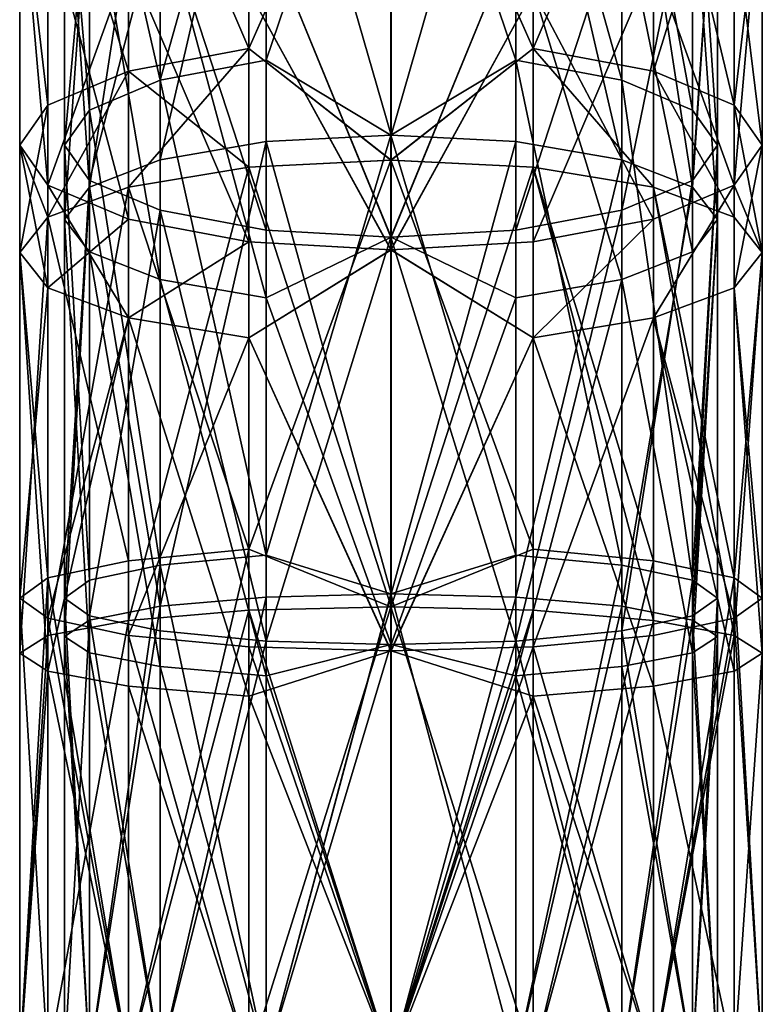
# Model space of a CAD drawing. Extents: x -62 to 87, y -98 to 342.
# Drawn here: x -12 to 12, y 227 to 259 of the extents above; entities that cross this region are included whole.
import ezdxf

# ---------------------------------------------------------------- set-up
doc = ezdxf.new("R2010")
doc.units = 0
doc.header["$MEASUREMENT"] = 0

msp = doc.modelspace()

# ---------------------------------------------------------------- linework, layer by layer
for points in [[(-0.000767, 269.31897, 211.753998), (-4.038079, 257.427979, 215.098984), (-4.038064, 269.011993, 211.011978)], [(-0.000784, 255.005981, 216.613007), (-4.038079, 257.427979, 215.098984), (-0.000767, 269.31897, 211.753998)], [(0.000006, 269.31897, -1.7543), (-4.037296, 269.011993, -1.012315), (0.000024, 255.005981, -6.6127)], [(-0.000767, 269.31897, 211.753998), (4.036521, 257.427979, 215.099014), (-0.000784, 255.005981, 216.613007)], [(4.036536, 269.011993, 211.012009), (4.036521, 257.427979, 215.099014), (-0.000767, 269.31897, 211.753998)], [(0.000024, 255.005981, -6.6127), (4.037304, 269.011993, -1.012285), (0.000006, 269.31897, -1.7543)], [(-4.038064, 269.011993, 211.011978), (-7.460771, 256.783997, 212.904968), (-7.460756, 268.136993, 208.898972)], [(-4.038064, 269.011993, 211.011978), (-4.038079, 257.427979, 215.098984), (-7.460771, 256.783997, 212.904968)], [(-7.459987, 254.20697, -3.628027), (-4.037296, 269.011993, -1.012315), (-7.460004, 268.136993, 1.100473)], [(-4.037279, 254.798981, -5.837015), (-4.037296, 269.011993, -1.012315), (-7.459987, 254.20697, -3.628027)], [(0.000024, 255.005981, -6.6127), (-4.037296, 269.011993, -1.012315), (-4.037279, 254.798981, -5.837015)], [(4.037321, 254.798981, -5.836985), (4.037304, 269.011993, -1.012285), (0.000024, 255.005981, -6.6127)], [(4.036536, 269.011993, 211.012009), (7.459229, 256.783997, 212.905029), (4.036521, 257.427979, 215.099014)], [(7.459244, 268.136993, 208.899033), (7.459229, 256.783997, 212.905029), (4.036536, 269.011993, 211.012009)], [(7.460013, 254.20697, -3.627973), (4.037304, 269.011993, -1.012285), (4.037321, 254.798981, -5.836985)], [(7.460013, 254.20697, -3.627973), (7.459996, 268.136993, 1.100527), (4.037304, 269.011993, -1.012285)], [(-7.460756, 268.136993, 208.898972), (-7.460771, 256.783997, 212.904968), (-9.747644, 266.826996, 205.736969)], [(-9.746899, 253.320984, -0.322035), (-7.460004, 268.136993, 1.100473), (-9.746915, 266.826996, 4.262665)], [(-7.459987, 254.20697, -3.628027), (-7.460004, 268.136993, 1.100473), (-9.746899, 253.320984, -0.322035)], [(-4.592983, 257.804993, 216.383987), (-0.000774, 268.17099, 213.783997), (-4.592971, 267.833984, 212.934982)], [(-4.592983, 257.804993, 216.383987), (-0.00079, 254.196991, 218.324005), (-0.000774, 268.17099, 213.783997)], [(-4.592189, 267.833984, -2.934517), (0.000014, 268.17099, -3.7838), (-4.592177, 257.804993, -6.384217)], [(-4.592177, 257.804993, -6.384217), (0.000014, 268.17099, -3.7838), (0.00003, 254.196991, -8.3242)], [(4.591416, 257.804993, 216.384018), (-0.000774, 268.17099, 213.783997), (-0.00079, 254.196991, 218.324005)], [(4.591416, 257.804993, 216.384018), (4.591429, 267.833984, 212.935013), (-0.000774, 268.17099, 213.783997)], [(4.592223, 257.804993, -6.384183), (0.00003, 254.196991, -8.3242), (0.000014, 268.17099, -3.7838)], [(4.59221, 267.833984, -2.934483), (4.592223, 257.804993, -6.384183), (0.000014, 268.17099, -3.7838)], [(7.459244, 268.136993, 208.899033), (9.74614, 255.81897, 209.620026), (7.459229, 256.783997, 212.905029)], [(9.746155, 266.826996, 205.73703), (9.74614, 255.81897, 209.620026), (7.459244, 268.136993, 208.899033)], [(9.746901, 253.320984, -0.321965), (7.459996, 268.136993, 1.100527), (7.460013, 254.20697, -3.627973)], [(9.746901, 253.320984, -0.321965), (9.746884, 266.826996, 4.262735), (7.459996, 268.136993, 1.100527)], [(-4.592983, 257.804993, 216.383987), (-4.592971, 267.833984, 212.934982), (-8.486062, 266.876984, 210.515976)], [(-4.592189, 267.833984, -2.934517), (-4.592177, 257.804993, -6.384217), (-8.485298, 266.876984, -0.515931)], [(4.591416, 257.804993, 216.384018), (8.484538, 266.876984, 210.516037), (4.591429, 267.833984, 212.935013)], [(8.485302, 266.876984, -0.515869), (4.592223, 257.804993, -6.384183), (4.59221, 267.833984, -2.934483)], [(-8.486074, 257.071991, 213.88797), (-8.486062, 266.876984, 210.515976), (-11.087349, 265.44397, 206.89595)], [(-8.485298, 266.876984, -0.515931), (-8.485286, 257.071991, -3.888331), (-11.086612, 265.44397, 3.10366)], [(-9.747644, 266.826996, 205.736969), (-9.747659, 255.81897, 209.619965), (-10.550732, 265.281982, 202.006958)], [(-9.746899, 253.320984, -0.322035), (-9.746915, 266.826996, 4.262665), (-10.550029, 265.281982, 7.992562)], [(-9.747644, 266.826996, 205.736969), (-7.460771, 256.783997, 212.904968), (-9.747659, 255.81897, 209.619965)], [(-4.592983, 257.804993, 216.383987), (-8.486062, 266.876984, 210.515976), (-8.486074, 257.071991, 213.88797)], [(-8.485298, 266.876984, -0.515931), (-4.592177, 257.804993, -6.384217), (-8.485286, 257.071991, -3.888331)], [(8.484526, 257.071991, 213.888031), (8.484538, 266.876984, 210.516037), (4.591416, 257.804993, 216.384018)], [(8.485302, 266.876984, -0.515869), (8.485314, 257.071991, -3.888269), (4.592223, 257.804993, -6.384183)], [(11.085839, 255.975983, 210.153046), (8.484538, 266.876984, 210.516037), (8.484526, 257.071991, 213.888031)], [(11.085839, 255.975983, 210.153046), (11.085852, 265.44397, 206.896042), (8.484538, 266.876984, 210.516037)], [(11.086589, 265.44397, 3.10374), (8.485314, 257.071991, -3.888269), (8.485302, 266.876984, -0.515869)], [(9.746155, 266.826996, 205.73703), (10.549255, 254.681976, 205.74704), (9.74614, 255.81897, 209.620026)], [(10.549269, 265.281982, 202.00705), (10.549255, 254.681976, 205.74704), (9.746155, 266.826996, 205.73703)], [(9.746901, 253.320984, -0.321965), (10.549972, 265.281982, 7.992638), (9.746884, 266.826996, 4.262735)], [(-11.087361, 255.975983, 210.152954), (-11.087349, 265.44397, 206.89595), (-12.000733, 263.752991, 202.625961)], [(-11.086612, 265.44397, 3.10366), (-11.086599, 255.975983, -0.15294), (-12.000027, 263.752991, 7.373456)], [(-8.486074, 257.071991, 213.88797), (-11.087349, 265.44397, 206.89595), (-11.087361, 255.975983, 210.152954)], [(-11.086612, 265.44397, 3.10366), (-8.485286, 257.071991, -3.888331), (-11.086599, 255.975983, -0.15294)], [(11.086589, 265.44397, 3.10374), (11.086601, 255.975983, -0.15286), (8.485314, 257.071991, -3.888269)], [(11.085839, 255.975983, 210.153046), (11.999267, 263.752991, 202.626053), (11.085852, 265.44397, 206.896042)], [(11.999973, 263.752991, 7.373543), (11.086601, 255.975983, -0.15286), (11.086589, 265.44397, 3.10374)], [(-10.550732, 265.281982, 202.006958), (-10.550745, 254.681976, 205.746948), (-9.747618, 263.736969, 198.276962)], [(-10.550732, 265.281982, 202.006958), (-9.747659, 255.81897, 209.619965), (-10.550745, 254.681976, 205.746948)], [(-9.746899, 253.320984, -0.322035), (-10.550029, 265.281982, 7.992562), (-10.550014, 252.27597, 3.577762)], [(-10.550014, 252.27597, 3.577762), (-10.550029, 265.281982, 7.992562), (-9.746942, 263.736969, 11.722565)], [(9.746181, 263.736969, 198.277023), (9.746169, 253.544983, 201.873032), (10.549269, 265.281982, 202.00705)], [(10.549269, 265.281982, 202.00705), (9.746169, 253.544983, 201.873032), (10.549255, 254.681976, 205.74704)], [(10.549987, 252.27597, 3.577838), (9.746858, 263.736969, 11.722635), (10.549972, 265.281982, 7.992638)], [(10.549987, 252.27597, 3.577838), (10.549972, 265.281982, 7.992638), (9.746901, 253.320984, -0.321965)], [(-0.000691, 264.335968, 190.914993), (-4.037999, 261.551971, 193.001984), (-0.000708, 251.709991, 195.623993)], [(-0.000052, 251.709991, 14.3759), (-4.037362, 261.551971, 16.997585), (-0.000069, 264.335968, 19.0853)], [(-0.000708, 251.709991, 195.623993), (4.036602, 261.551971, 193.002014), (-0.000691, 264.335968, 190.914993)], [(-0.000069, 264.335968, 19.0853), (4.037239, 261.551971, 16.997616), (-0.000052, 251.709991, 14.3759)], [(-12.000745, 254.681976, 205.746948), (-12.000733, 263.752991, 202.625961), (-11.087329, 253.38797, 201.340958)], [(-11.087361, 255.975983, 210.152954), (-12.000733, 263.752991, 202.625961), (-12.000745, 254.681976, 205.746948)], [(-11.087329, 253.38797, 201.340958), (-12.000733, 263.752991, 202.625961), (-11.087318, 262.062988, 198.356949)], [(-12.000027, 263.752991, 7.373456), (-12.000015, 254.681976, 4.253157), (-11.086632, 253.38797, 8.65936)], [(-12.000027, 263.752991, 7.373456), (-11.086632, 253.38797, 8.65936), (-11.086642, 262.062988, 11.64316)], [(-12.000027, 263.752991, 7.373456), (-11.086599, 255.975983, -0.15294), (-12.000015, 254.681976, 4.253157)], [(-9.747618, 263.736969, 198.276962), (-10.550745, 254.681976, 205.746948), (-9.74763, 253.544983, 201.872971)], [(-10.550014, 252.27597, 3.577762), (-9.746942, 263.736969, 11.722565), (-9.746926, 251.230988, 7.477465)], [(-9.747618, 263.736969, 198.276962), (-9.74763, 253.544983, 201.872971), (-7.460706, 262.426971, 195.114975)], [(-7.460039, 250.344971, 10.783573), (-9.746942, 263.736969, 11.722565), (-7.460054, 262.426971, 14.884773)], [(-9.746926, 251.230988, 7.477465), (-9.746942, 263.736969, 11.722565), (-7.460039, 250.344971, 10.783573)], [(-4.592896, 259.671997, 192.318985), (-0.000686, 263.733978, 189.595993), (-0.000703, 251.300995, 194.233002)], [(-4.592264, 259.671997, 17.681482), (-0.000057, 251.300995, 15.7672), (-0.000074, 263.733978, 20.4042)], [(4.591504, 259.671997, 192.319016), (-0.000703, 251.300995, 194.233002), (-0.000686, 263.733978, 189.595993)], [(4.592136, 259.671997, 17.681517), (-0.000074, 263.733978, 20.4042), (-0.000057, 251.300995, 15.7672)], [(7.459294, 262.426971, 195.115036), (7.459281, 252.579987, 198.589035), (9.746181, 263.736969, 198.277023)], [(9.746181, 263.736969, 198.277023), (7.459281, 252.579987, 198.589035), (9.746169, 253.544983, 201.873032)], [(9.746873, 251.230988, 7.477535), (7.459946, 262.426971, 14.884827), (9.746858, 263.736969, 11.722635)], [(9.746873, 251.230988, 7.477535), (9.746858, 263.736969, 11.722635), (10.549987, 252.27597, 3.577838)], [(11.999255, 254.681976, 205.74704), (11.999267, 263.752991, 202.626053), (11.085839, 255.975983, 210.153046)], [(11.085872, 253.38797, 201.341049), (11.999267, 263.752991, 202.626053), (11.999255, 254.681976, 205.74704)], [(11.085872, 253.38797, 201.341049), (11.085882, 262.062988, 198.35704), (11.999267, 263.752991, 202.626053)], [(11.086558, 262.062988, 11.64324), (11.999985, 254.681976, 4.253243), (11.999973, 263.752991, 7.373543)], [(11.999973, 263.752991, 7.373543), (11.999985, 254.681976, 4.253243), (11.086601, 255.975983, -0.15286)], [(-7.460706, 262.426971, 195.114975), (-9.74763, 253.544983, 201.872971), (-7.460719, 252.579987, 198.588974)], [(-7.460706, 262.426971, 195.114975), (-7.460719, 252.579987, 198.588974), (-4.038011, 251.935974, 196.394989)], [(-7.460706, 262.426971, 195.114975), (-4.038011, 251.935974, 196.394989), (-4.037999, 261.551971, 193.001984)], [(-7.460039, 250.344971, 10.783573), (-7.460054, 262.426971, 14.884773), (-4.037347, 249.752991, 12.992586)], [(-4.037347, 249.752991, 12.992586), (-7.460054, 262.426971, 14.884773), (-4.037362, 261.551971, 16.997585)], [(4.036602, 261.551971, 193.002014), (4.036589, 251.935974, 196.39502), (7.459294, 262.426971, 195.115036)], [(7.459294, 262.426971, 195.115036), (4.036589, 251.935974, 196.39502), (7.459281, 252.579987, 198.589035)], [(7.459961, 250.344971, 10.783627), (4.037239, 261.551971, 16.997616), (7.459946, 262.426971, 14.884827)], [(7.459961, 250.344971, 10.783627), (7.459946, 262.426971, 14.884827), (9.746873, 251.230988, 7.477535)], [(-11.087329, 253.38797, 201.340958), (-11.087318, 262.062988, 198.356949), (-8.486005, 260.628998, 194.736969)], [(-11.086642, 262.062988, 11.64316), (-11.086632, 253.38797, 8.65936), (-8.485345, 252.290985, 12.39477)], [(-11.086642, 262.062988, 11.64316), (-8.485345, 252.290985, 12.39477), (-8.485355, 260.628998, 15.26287)], [(11.085872, 253.38797, 201.341049), (8.484595, 260.628998, 194.73703), (11.085882, 262.062988, 198.35704)], [(8.485245, 260.628998, 15.262931), (11.086569, 253.38797, 8.65944), (11.086558, 262.062988, 11.64324)], [(11.086558, 262.062988, 11.64324), (11.086569, 253.38797, 8.65944), (11.999985, 254.681976, 4.253243)], [(-4.037999, 261.551971, 193.001984), (-4.038011, 251.935974, 196.394989), (-0.000708, 251.709991, 195.623993)], [(-4.037347, 249.752991, 12.992586), (-4.037362, 261.551971, 16.997585), (-0.000052, 251.709991, 14.3759)], [(-0.000708, 251.709991, 195.623993), (4.036589, 251.935974, 196.39502), (4.036602, 261.551971, 193.002014)], [(-0.000052, 251.709991, 14.3759), (4.037239, 261.551971, 16.997616), (4.037253, 249.752991, 12.992615)], [(4.037253, 249.752991, 12.992615), (4.037239, 261.551971, 16.997616), (7.459961, 250.344971, 10.783627)], [(-11.087329, 253.38797, 201.340958), (-8.486005, 260.628998, 194.736969), (-8.486015, 252.290985, 197.604965)], [(-8.486015, 252.290985, 197.604965), (-8.486005, 260.628998, 194.736969), (-4.592906, 251.557983, 195.108978)], [(-4.592906, 251.557983, 195.108978), (-8.486005, 260.628998, 194.736969), (-4.592896, 259.671997, 192.318985)], [(-8.485355, 260.628998, 15.26287), (-4.592254, 251.557983, 14.890684), (-4.592264, 259.671997, 17.681482)], [(-8.485355, 260.628998, 15.26287), (-8.485345, 252.290985, 12.39477), (-4.592254, 251.557983, 14.890684)], [(4.591494, 251.557983, 195.109009), (8.484595, 260.628998, 194.73703), (8.484585, 252.290985, 197.605026)], [(4.591494, 251.557983, 195.109009), (4.591504, 259.671997, 192.319016), (8.484595, 260.628998, 194.73703)], [(4.592136, 259.671997, 17.681517), (8.485255, 252.290985, 12.394831), (8.485245, 260.628998, 15.262931)], [(8.484585, 252.290985, 197.605026), (8.484595, 260.628998, 194.73703), (11.085872, 253.38797, 201.341049)], [(8.485245, 260.628998, 15.262931), (8.485255, 252.290985, 12.394831), (11.086569, 253.38797, 8.65944)], [(-4.592906, 251.557983, 195.108978), (-4.592896, 259.671997, 192.318985), (-0.000703, 251.300995, 194.233002)], [(-4.592264, 259.671997, 17.681482), (-4.592254, 251.557983, 14.890684), (-0.000057, 251.300995, 15.7672)], [(4.591494, 251.557983, 195.109009), (-0.000703, 251.300995, 194.233002), (4.591504, 259.671997, 192.319016)], [(4.592136, 259.671997, 17.681517), (-0.000057, 251.300995, 15.7672), (4.592146, 251.557983, 14.890717)], [(4.592136, 259.671997, 17.681517), (4.592146, 251.557983, 14.890717), (8.485255, 252.290985, 12.394831)], [(-4.592987, 253.969971, 217.439987), (-4.592983, 257.804993, 216.383987), (-8.486074, 257.071991, 213.88797)], [(-4.592177, 257.804993, -6.384217), (-8.485282, 253.322998, -4.91993), (-8.485286, 257.071991, -3.888331)], [(-4.592177, 257.804993, -6.384217), (-4.592173, 253.969971, -7.439517), (-8.485282, 253.322998, -4.91993)], [(-4.592987, 253.969971, 217.439987), (-0.00079, 254.196991, 218.324005), (-4.592983, 257.804993, 216.383987)], [(-4.592177, 257.804993, -6.384217), (0.00003, 254.196991, -8.3242), (-4.592173, 253.969971, -7.439517)], [(4.591413, 253.969971, 217.440018), (4.591416, 257.804993, 216.384018), (-0.00079, 254.196991, 218.324005)], [(4.592223, 257.804993, -6.384183), (4.592227, 253.969971, -7.439483), (0.00003, 254.196991, -8.3242)], [(8.484522, 253.322998, 214.920029), (4.591416, 257.804993, 216.384018), (4.591413, 253.969971, 217.440018)], [(8.484522, 253.322998, 214.920029), (8.484526, 257.071991, 213.888031), (4.591416, 257.804993, 216.384018)], [(8.485318, 253.322998, -4.919869), (4.592227, 253.969971, -7.439483), (4.592223, 257.804993, -6.384183)], [(8.485314, 257.071991, -3.888269), (8.485318, 253.322998, -4.919869), (4.592223, 257.804993, -6.384183)], [(-4.038079, 257.427979, 215.098984), (-4.038091, 241.429993, 218.578979), (-7.460771, 256.783997, 212.904968)], [(-0.000784, 255.005981, 216.613007), (-4.038091, 241.429993, 218.578979), (-4.038079, 257.427979, 215.098984)], [(4.036521, 257.427979, 215.099014), (4.036509, 241.429993, 218.57901), (-0.000784, 255.005981, 216.613007)], [(4.036521, 257.427979, 215.099014), (7.459217, 241.10498, 216.315033), (4.036509, 241.429993, 218.57901)], [(7.459229, 256.783997, 212.905029), (7.459217, 241.10498, 216.315033), (4.036521, 257.427979, 215.099014)], [(-8.486074, 257.071991, 213.88797), (-11.087361, 255.975983, 210.152954), (-11.087364, 252.35498, 211.148956)], [(-8.486078, 253.322998, 214.919968), (-8.486074, 257.071991, 213.88797), (-11.087364, 252.35498, 211.148956)], [(-8.485286, 257.071991, -3.888331), (-11.086596, 252.35498, -1.14924), (-11.086599, 255.975983, -0.15294)], [(-8.485286, 257.071991, -3.888331), (-8.485282, 253.322998, -4.91993), (-11.086596, 252.35498, -1.14924)], [(-4.592987, 253.969971, 217.439987), (-8.486074, 257.071991, 213.88797), (-8.486078, 253.322998, 214.919968)], [(11.085836, 252.35498, 211.149048), (8.484526, 257.071991, 213.888031), (8.484522, 253.322998, 214.920029)], [(11.085836, 252.35498, 211.149048), (11.085839, 255.975983, 210.153046), (8.484526, 257.071991, 213.888031)], [(11.086604, 252.35498, -1.14916), (8.485318, 253.322998, -4.919869), (8.485314, 257.071991, -3.888269)], [(11.086601, 255.975983, -0.15286), (11.086604, 252.35498, -1.14916), (8.485314, 257.071991, -3.888269)], [(-7.460771, 256.783997, 212.904968), (-7.460783, 241.10498, 216.314972), (-9.747659, 255.81897, 209.619965)], [(-7.460771, 256.783997, 212.904968), (-4.038091, 241.429993, 218.578979), (-7.460783, 241.10498, 216.314972)], [(7.459229, 256.783997, 212.905029), (9.746129, 240.617981, 212.928024), (7.459217, 241.10498, 216.315033)], [(9.74614, 255.81897, 209.620026), (9.746129, 240.617981, 212.928024), (7.459229, 256.783997, 212.905029)], [(-11.087364, 252.35498, 211.148956), (-11.087361, 255.975983, 210.152954), (-12.000745, 254.681976, 205.746948)], [(-11.086599, 255.975983, -0.15294), (-12.000012, 251.211975, 3.298757), (-12.000015, 254.681976, 4.253157)], [(-11.086599, 255.975983, -0.15294), (-11.086596, 252.35498, -1.14924), (-12.000012, 251.211975, 3.298757)], [(11.999251, 251.211975, 206.70105), (11.085839, 255.975983, 210.153046), (11.085836, 252.35498, 211.149048)], [(11.999251, 251.211975, 206.70105), (11.999255, 254.681976, 205.74704), (11.085839, 255.975983, 210.153046)], [(11.999988, 251.211975, 3.298843), (11.086604, 252.35498, -1.14916), (11.086601, 255.975983, -0.15286)], [(11.999985, 254.681976, 4.253243), (11.999988, 251.211975, 3.298843), (11.086601, 255.975983, -0.15286)], [(-9.747659, 255.81897, 209.619965), (-9.74767, 240.617981, 212.927963), (-10.550745, 254.681976, 205.746948)], [(-9.747659, 255.81897, 209.619965), (-7.460783, 241.10498, 216.314972), (-9.74767, 240.617981, 212.927963)], [(10.549255, 254.681976, 205.74704), (9.746129, 240.617981, 212.928024), (9.74614, 255.81897, 209.620026)], [(-0.000795, 240.181976, 219.561005), (-4.038091, 241.429993, 218.578979), (-0.000784, 255.005981, 216.613007)], [(0.000024, 255.005981, -6.6127), (-4.037279, 254.798981, -5.837015), (0.000035, 240.181976, -9.5615)], [(-0.000784, 255.005981, 216.613007), (4.036509, 241.429993, 218.57901), (-0.000795, 240.181976, 219.561005)], [(0.000035, 240.181976, -9.5615), (4.037321, 254.798981, -5.836985), (0.000024, 255.005981, -6.6127)], [(-12.000749, 251.211975, 206.700958), (-12.000745, 254.681976, 205.746948), (-11.087333, 250.069977, 202.25296)], [(-11.087364, 252.35498, 211.148956), (-12.000745, 254.681976, 205.746948), (-12.000749, 251.211975, 206.700958)], [(-12.000745, 254.681976, 205.746948), (-11.087329, 253.38797, 201.340958), (-11.087333, 250.069977, 202.25296)], [(-12.000015, 254.681976, 4.253157), (-12.000012, 251.211975, 3.298757), (-11.086628, 250.069977, 7.74666)], [(-12.000015, 254.681976, 4.253157), (-11.086628, 250.069977, 7.74666), (-11.086632, 253.38797, 8.65936)], [(-10.550745, 254.681976, 205.746948), (-10.550756, 240.042969, 208.930954), (-9.74763, 253.544983, 201.872971)], [(-10.550745, 254.681976, 205.746948), (-9.74767, 240.617981, 212.927963), (-10.550756, 240.042969, 208.930954)], [(-7.459977, 239.778992, -6.497927), (-4.037279, 254.798981, -5.837015), (-7.459987, 254.20697, -3.628027)], [(-4.037268, 240.076996, -8.765314), (-4.037279, 254.798981, -5.837015), (-7.459977, 239.778992, -6.497927)], [(0.000035, 240.181976, -9.5615), (-4.037279, 254.798981, -5.837015), (-4.037268, 240.076996, -8.765314)], [(4.037332, 240.076996, -8.765285), (4.037321, 254.798981, -5.836985), (0.000035, 240.181976, -9.5615)], [(4.037332, 240.076996, -8.765285), (7.460013, 254.20697, -3.627973), (4.037321, 254.798981, -5.836985)], [(10.549255, 254.681976, 205.74704), (10.549244, 240.042969, 208.931046), (9.746129, 240.617981, 212.928024)], [(9.746169, 253.544983, 201.873032), (9.746158, 239.468994, 204.935028), (10.549255, 254.681976, 205.74704)], [(10.549255, 254.681976, 205.74704), (9.746158, 239.468994, 204.935028), (10.549244, 240.042969, 208.931046)], [(11.085868, 250.069977, 202.253052), (11.999255, 254.681976, 205.74704), (11.999251, 251.211975, 206.70105)], [(11.085868, 250.069977, 202.253052), (11.085872, 253.38797, 201.341049), (11.999255, 254.681976, 205.74704)], [(11.086569, 253.38797, 8.65944), (11.999988, 251.211975, 3.298843), (11.999985, 254.681976, 4.253243)], [(-7.459977, 239.778992, -6.497927), (-7.459987, 254.20697, -3.628027), (-9.746899, 253.320984, -0.322035)], [(-4.592996, 241.620972, 219.904984), (-4.592987, 253.969971, 217.439987), (-8.486078, 253.322998, 214.919968)], [(-4.592173, 253.969971, -7.439517), (-8.485272, 239.323975, -7.590431), (-8.485282, 253.322998, -4.91993)], [(-4.592173, 253.969971, -7.439517), (-4.592163, 239.648987, -10.171216), (-8.485272, 239.323975, -7.590431)], [(-4.592996, 241.620972, 219.904984), (-0.00079, 254.196991, 218.324005), (-4.592987, 253.969971, 217.439987)], [(-4.592996, 241.620972, 219.904984), (-0.0008, 239.763977, 221.076996), (-0.00079, 254.196991, 218.324005)], [(-4.592173, 253.969971, -7.439517), (0.00003, 254.196991, -8.3242), (0.00004, 239.763977, -11.0774)], [(-4.592173, 253.969971, -7.439517), (0.00004, 239.763977, -11.0774), (-4.592163, 239.648987, -10.171216)], [(4.591404, 241.620972, 219.905014), (-0.00079, 254.196991, 218.324005), (-0.0008, 239.763977, 221.076996)], [(4.591404, 241.620972, 219.905014), (4.591413, 253.969971, 217.440018), (-0.00079, 254.196991, 218.324005)], [(4.592227, 253.969971, -7.439483), (0.00004, 239.763977, -11.0774), (0.00003, 254.196991, -8.3242)], [(4.592227, 253.969971, -7.439483), (4.592237, 239.648987, -10.171184), (0.00004, 239.763977, -11.0774)], [(7.460023, 239.778992, -6.497873), (7.460013, 254.20697, -3.627973), (4.037332, 240.076996, -8.765285)], [(8.484513, 241.250977, 217.330032), (4.591413, 253.969971, 217.440018), (4.591404, 241.620972, 219.905014)], [(8.484513, 241.250977, 217.330032), (8.484522, 253.322998, 214.920029), (4.591413, 253.969971, 217.440018)], [(4.592227, 253.969971, -7.439483), (8.485328, 239.323975, -7.59037), (4.592237, 239.648987, -10.171184)], [(8.485318, 253.322998, -4.919869), (8.485328, 239.323975, -7.59037), (4.592227, 253.969971, -7.439483)], [(7.460023, 239.778992, -6.497873), (9.746901, 253.320984, -0.321965), (7.460013, 254.20697, -3.627973)], [(-8.486087, 241.250977, 217.329971), (-8.486078, 253.322998, 214.919968), (-11.087364, 252.35498, 211.148956)], [(-11.087333, 250.069977, 202.25296), (-11.087329, 253.38797, 201.340958), (-8.486015, 252.290985, 197.604965)], [(-11.086632, 253.38797, 8.65936), (-8.485342, 249.10199, 11.517469), (-8.485345, 252.290985, 12.39477)], [(-11.086632, 253.38797, 8.65936), (-11.086628, 250.069977, 7.74666), (-8.485342, 249.10199, 11.517469)], [(-8.485282, 253.322998, -4.91993), (-11.086587, 238.835968, -3.72804), (-11.086596, 252.35498, -1.14924)], [(-8.485282, 253.322998, -4.91993), (-8.485272, 239.323975, -7.590431), (-11.086587, 238.835968, -3.72804)], [(-9.74763, 253.544983, 201.872971), (-10.550756, 240.042969, 208.930954), (-9.747642, 239.468994, 204.934967)], [(-9.74763, 253.544983, 201.872971), (-9.747642, 239.468994, 204.934967), (-7.460719, 252.579987, 198.588974)], [(-4.592996, 241.620972, 219.904984), (-8.486078, 253.322998, 214.919968), (-8.486087, 241.250977, 217.329971)], [(7.459281, 252.579987, 198.589035), (7.45927, 238.980988, 201.547028), (9.746169, 253.544983, 201.873032)], [(9.746169, 253.544983, 201.873032), (7.45927, 238.980988, 201.547028), (9.746158, 239.468994, 204.935028)], [(11.085828, 240.696991, 213.477051), (8.484522, 253.322998, 214.920029), (8.484513, 241.250977, 217.330032)], [(11.085828, 240.696991, 213.477051), (11.085836, 252.35498, 211.149048), (8.484522, 253.322998, 214.920029)], [(8.484582, 249.10199, 198.482025), (8.484585, 252.290985, 197.605026), (11.085872, 253.38797, 201.341049)], [(8.484582, 249.10199, 198.482025), (11.085872, 253.38797, 201.341049), (11.085868, 250.069977, 202.253052)], [(8.485255, 252.290985, 12.394831), (8.485258, 249.10199, 11.51753), (11.086569, 253.38797, 8.65944)], [(8.485258, 249.10199, 11.51753), (11.086573, 250.069977, 7.74674), (11.086569, 253.38797, 8.65944)], [(8.485318, 253.322998, -4.919869), (11.086614, 238.835968, -3.72796), (8.485328, 239.323975, -7.59037)], [(11.086604, 252.35498, -1.14916), (11.086614, 238.835968, -3.72796), (8.485318, 253.322998, -4.919869)], [(11.086569, 253.38797, 8.65944), (11.086573, 250.069977, 7.74674), (11.999988, 251.211975, 3.298843)], [(-10.550003, 238.804993, 0.898262), (-9.746899, 253.320984, -0.322035), (-10.550014, 252.27597, 3.577762)], [(-9.746888, 239.33197, -3.104535), (-9.746899, 253.320984, -0.322035), (-10.550003, 238.804993, 0.898262)], [(-7.459977, 239.778992, -6.497927), (-9.746899, 253.320984, -0.322035), (-9.746888, 239.33197, -3.104535)], [(9.746911, 239.33197, -3.104465), (9.746901, 253.320984, -0.321965), (7.460023, 239.778992, -6.497873)], [(9.746911, 239.33197, -3.104465), (10.549987, 252.27597, 3.577838), (9.746901, 253.320984, -0.321965)], [(-7.460719, 252.579987, 198.588974), (-9.747642, 239.468994, 204.934967), (-7.46073, 238.980988, 201.546967)], [(-7.460719, 252.579987, 198.588974), (-7.46073, 238.980988, 201.546967), (-4.038022, 238.655975, 199.283981)], [(-7.460719, 252.579987, 198.588974), (-4.038022, 238.655975, 199.283981), (-4.038011, 251.935974, 196.394989)], [(7.459281, 252.579987, 198.589035), (4.036579, 238.655975, 199.284012), (7.45927, 238.980988, 201.547028)], [(4.036589, 251.935974, 196.39502), (4.036579, 238.655975, 199.284012), (7.459281, 252.579987, 198.589035)], [(-11.087373, 240.696991, 213.476959), (-11.087364, 252.35498, 211.148956), (-12.000749, 251.211975, 206.700958)], [(-11.086596, 252.35498, -1.14924), (-12.000003, 238.259979, 0.827957), (-12.000012, 251.211975, 3.298757)], [(-11.086596, 252.35498, -1.14924), (-11.086587, 238.835968, -3.72804), (-12.000003, 238.259979, 0.827957)], [(-8.486087, 241.250977, 217.329971), (-11.087364, 252.35498, 211.148956), (-11.087373, 240.696991, 213.476959)], [(-11.087333, 250.069977, 202.25296), (-8.486015, 252.290985, 197.604965), (-8.486018, 249.10199, 198.481964)], [(-10.550003, 238.804993, 0.898262), (-10.550014, 252.27597, 3.577762), (-9.746918, 238.277985, 4.901065)], [(-9.746918, 238.277985, 4.901065), (-10.550014, 252.27597, 3.577762), (-9.746926, 251.230988, 7.477465)], [(-8.486018, 249.10199, 198.481964), (-8.486015, 252.290985, 197.604965), (-4.592906, 251.557983, 195.108978)], [(-8.485345, 252.290985, 12.39477), (-8.485342, 249.10199, 11.517469), (-4.592254, 251.557983, 14.890684)], [(4.59149, 248.454987, 195.963013), (8.484585, 252.290985, 197.605026), (8.484582, 249.10199, 198.482025)], [(4.59149, 248.454987, 195.963013), (4.591494, 251.557983, 195.109009), (8.484585, 252.290985, 197.605026)], [(4.592146, 251.557983, 14.890717), (4.592149, 248.454987, 14.037016), (8.485255, 252.290985, 12.394831)], [(4.592149, 248.454987, 14.037016), (8.485258, 249.10199, 11.51753), (8.485255, 252.290985, 12.394831)], [(9.746881, 238.277985, 4.901135), (9.746873, 251.230988, 7.477535), (10.549987, 252.27597, 3.577838)], [(9.746881, 238.277985, 4.901135), (10.549987, 252.27597, 3.577838), (10.549997, 238.804993, 0.898338)], [(10.549997, 238.804993, 0.898338), (10.549987, 252.27597, 3.577838), (9.746911, 239.33197, -3.104465)], [(11.085828, 240.696991, 213.477051), (11.999251, 251.211975, 206.70105), (11.085836, 252.35498, 211.149048)], [(11.999988, 251.211975, 3.298843), (11.086614, 238.835968, -3.72796), (11.086604, 252.35498, -1.14916)], [(-4.038011, 251.935974, 196.394989), (-4.038022, 238.655975, 199.283981), (-0.000708, 251.709991, 195.623993)], [(-0.000708, 251.709991, 195.623993), (4.036579, 238.655975, 199.284012), (4.036589, 251.935974, 196.39502)], [(-8.486018, 249.10199, 198.481964), (-4.592906, 251.557983, 195.108978), (-4.592909, 248.454987, 195.962982)], [(-8.485342, 249.10199, 11.517469), (-4.592251, 248.454987, 14.036983), (-4.592254, 251.557983, 14.890684)], [(-4.592909, 248.454987, 195.962982), (-4.592906, 251.557983, 195.108978), (-0.000703, 251.300995, 194.233002)], [(-4.592254, 251.557983, 14.890684), (-4.592251, 248.454987, 14.036983), (-0.000057, 251.300995, 15.7672)], [(-0.000708, 251.709991, 195.623993), (-4.038022, 238.655975, 199.283981), (-0.000719, 238.541992, 198.488998)], [(-0.000042, 238.541992, 11.5114), (-4.037347, 249.752991, 12.992586), (-0.000052, 251.709991, 14.3759)], [(-0.000719, 238.541992, 198.488998), (4.036579, 238.655975, 199.284012), (-0.000708, 251.709991, 195.623993)], [(4.59149, 248.454987, 195.963013), (-0.000703, 251.300995, 194.233002), (4.591494, 251.557983, 195.109009)], [(4.592146, 251.557983, 14.890717), (-0.000057, 251.300995, 15.7672), (4.592149, 248.454987, 14.037016)], [(-0.000052, 251.709991, 14.3759), (4.037253, 249.752991, 12.992615), (-0.000042, 238.541992, 11.5114)], [(-12.000756, 240.042969, 208.930954), (-12.000749, 251.211975, 206.700958), (-11.087333, 250.069977, 202.25296)], [(-11.087373, 240.696991, 213.476959), (-12.000749, 251.211975, 206.700958), (-12.000756, 240.042969, 208.930954)], [(-12.000012, 251.211975, 3.298757), (-12.000003, 238.259979, 0.827957), (-11.086619, 237.68399, 5.38386)], [(-12.000012, 251.211975, 3.298757), (-11.086619, 237.68399, 5.38386), (-11.086628, 250.069977, 7.74666)], [(-9.746918, 238.277985, 4.901065), (-9.746926, 251.230988, 7.477465), (-7.46003, 237.83197, 8.294374)], [(-7.46003, 237.83197, 8.294374), (-9.746926, 251.230988, 7.477465), (-7.460039, 250.344971, 10.783573)], [(-4.592909, 248.454987, 195.962982), (-0.000703, 251.300995, 194.233002), (-0.000713, 238.334991, 197.052994)], [(-4.592251, 248.454987, 14.036983), (-0.000047, 238.334991, 12.9466), (-0.000057, 251.300995, 15.7672)], [(4.59149, 248.454987, 195.963013), (-0.000713, 238.334991, 197.052994), (-0.000703, 251.300995, 194.233002)], [(4.592149, 248.454987, 14.037016), (-0.000057, 251.300995, 15.7672), (-0.000047, 238.334991, 12.9466)], [(9.746881, 238.277985, 4.901135), (7.459961, 250.344971, 10.783627), (9.746873, 251.230988, 7.477535)], [(11.999244, 240.042969, 208.931046), (11.999251, 251.211975, 206.70105), (11.085828, 240.696991, 213.477051)], [(11.999244, 240.042969, 208.931046), (11.085868, 250.069977, 202.253052), (11.999251, 251.211975, 206.70105)], [(11.086573, 250.069977, 7.74674), (11.999997, 238.259979, 0.828043), (11.999988, 251.211975, 3.298843)], [(11.999988, 251.211975, 3.298843), (11.999997, 238.259979, 0.828043), (11.086614, 238.835968, -3.72796)], [(-7.46003, 237.83197, 8.294374), (-7.460039, 250.344971, 10.783573), (-4.037338, 237.53299, 10.561786)], [(-4.037338, 237.53299, 10.561786), (-7.460039, 250.344971, 10.783573), (-4.037347, 249.752991, 12.992586)], [(4.037262, 237.53299, 10.561814), (4.037253, 249.752991, 12.992615), (7.459961, 250.344971, 10.783627)], [(4.037262, 237.53299, 10.561814), (7.459961, 250.344971, 10.783627), (7.45997, 237.83197, 8.294427)], [(7.45997, 237.83197, 8.294427), (7.459961, 250.344971, 10.783627), (9.746881, 238.277985, 4.901135)], [(-12.000756, 240.042969, 208.930954), (-11.087333, 250.069977, 202.25296), (-11.08734, 239.389984, 204.385956)], [(-11.08734, 239.389984, 204.385956), (-11.087333, 250.069977, 202.25296), (-8.486018, 249.10199, 198.481964)], [(-11.086628, 250.069977, 7.74666), (-11.086619, 237.68399, 5.38386), (-8.485342, 249.10199, 11.517469)], [(11.08586, 239.389984, 204.386047), (8.484582, 249.10199, 198.482025), (11.085868, 250.069977, 202.253052)], [(8.485258, 249.10199, 11.51753), (11.086581, 237.68399, 5.38394), (11.086573, 250.069977, 7.74674)], [(11.08586, 239.389984, 204.386047), (11.085868, 250.069977, 202.253052), (11.999244, 240.042969, 208.931046)], [(11.086573, 250.069977, 7.74674), (11.086581, 237.68399, 5.38394), (11.999997, 238.259979, 0.828043)], [(-4.037338, 237.53299, 10.561786), (-4.037347, 249.752991, 12.992586), (-0.000042, 238.541992, 11.5114)], [(-0.000042, 238.541992, 11.5114), (4.037253, 249.752991, 12.992615), (4.037262, 237.53299, 10.561814)], [(-11.08734, 239.389984, 204.385956), (-8.486018, 249.10199, 198.481964), (-8.486026, 238.835968, 200.531967)], [(-8.485342, 249.10199, 11.517469), (-11.086619, 237.68399, 5.38386), (-8.485333, 237.195984, 9.246269)], [(-8.486026, 238.835968, 200.531967), (-8.486018, 249.10199, 198.481964), (-4.592909, 248.454987, 195.962982)], [(-8.485342, 249.10199, 11.517469), (-4.592243, 236.869995, 11.827084), (-4.592251, 248.454987, 14.036983)], [(-8.485342, 249.10199, 11.517469), (-8.485333, 237.195984, 9.246269), (-4.592243, 236.869995, 11.827084)], [(4.591483, 238.464996, 197.958008), (4.59149, 248.454987, 195.963013), (8.484582, 249.10199, 198.482025)], [(4.591483, 238.464996, 197.958008), (8.484582, 249.10199, 198.482025), (8.484574, 238.835968, 200.532028)], [(4.592149, 248.454987, 14.037016), (8.485267, 237.195984, 9.24633), (8.485258, 249.10199, 11.51753)], [(8.484574, 238.835968, 200.532028), (8.484582, 249.10199, 198.482025), (11.08586, 239.389984, 204.386047)], [(8.485258, 249.10199, 11.51753), (8.485267, 237.195984, 9.24633), (11.086581, 237.68399, 5.38394)], [(-8.486026, 238.835968, 200.531967), (-4.592909, 248.454987, 195.962982), (-4.592916, 238.464996, 197.957977)], [(-4.592916, 238.464996, 197.957977), (-4.592909, 248.454987, 195.962982), (-0.000713, 238.334991, 197.052994)], [(-4.592251, 248.454987, 14.036983), (-4.592243, 236.869995, 11.827084), (-0.000047, 238.334991, 12.9466)], [(4.591483, 238.464996, 197.958008), (-0.000713, 238.334991, 197.052994), (4.59149, 248.454987, 195.963013)], [(4.592149, 248.454987, 14.037016), (-0.000047, 238.334991, 12.9466), (4.592157, 236.869995, 11.827116)], [(4.592149, 248.454987, 14.037016), (4.592157, 236.869995, 11.827116), (8.485267, 237.195984, 9.24633)], [(-4.592996, 241.620972, 219.904984), (-8.486091, 225.099976, 218.48497), (-4.593, 225.099976, 221.08699)], [(-4.592996, 241.620972, 219.904984), (-8.486087, 241.250977, 217.329971), (-8.486091, 225.099976, 218.48497)], [(-4.592996, 241.620972, 219.904984), (-4.593, 225.099976, 221.08699), (-0.0008, 239.763977, 221.076996)], [(4.591404, 241.620972, 219.905014), (-0.0008, 239.763977, 221.076996), (4.5914, 225.099976, 221.087021)], [(8.484513, 241.250977, 217.330032), (4.591404, 241.620972, 219.905014), (4.5914, 225.099976, 221.087021)], [(-8.486087, 241.250977, 217.329971), (-11.087373, 240.696991, 213.476959), (-8.486091, 225.099976, 218.48497)], [(-7.460783, 241.10498, 216.314972), (-4.038091, 241.429993, 218.578979), (-4.038095, 225.099976, 219.746979)], [(-4.038095, 225.099976, 219.746979), (-4.038091, 241.429993, 218.578979), (-0.000795, 240.181976, 219.561005)], [(-0.000795, 240.181976, 219.561005), (4.036509, 241.429993, 218.57901), (4.036505, 225.099976, 219.747009)], [(4.036509, 241.429993, 218.57901), (7.459217, 241.10498, 216.315033), (4.036505, 225.099976, 219.747009)], [(8.484513, 241.250977, 217.330032), (4.5914, 225.099976, 221.087021), (8.484509, 225.099976, 218.485031)], [(11.085828, 240.696991, 213.477051), (8.484513, 241.250977, 217.330032), (8.484509, 225.099976, 218.485031)], [(-9.747674, 225.099976, 214.036972), (-7.460783, 241.10498, 216.314972), (-7.460787, 225.099976, 217.459976)], [(-9.74767, 240.617981, 212.927963), (-7.460783, 241.10498, 216.314972), (-9.747674, 225.099976, 214.036972)], [(-7.460787, 225.099976, 217.459976), (-7.460783, 241.10498, 216.314972), (-4.038095, 225.099976, 219.746979)], [(4.036505, 225.099976, 219.747009), (7.459217, 241.10498, 216.315033), (7.459213, 225.099976, 217.460037)], [(7.459217, 241.10498, 216.315033), (9.746129, 240.617981, 212.928024), (7.459213, 225.099976, 217.460037)], [(-11.087373, 240.696991, 213.476959), (-12.000756, 240.042969, 208.930954), (-12.00076, 225.099976, 209.999954)], [(-11.087373, 240.696991, 213.476959), (-12.00076, 225.099976, 209.999954), (-11.087378, 225.099976, 214.591949)], [(-11.087373, 240.696991, 213.476959), (-11.087378, 225.099976, 214.591949), (-8.486091, 225.099976, 218.48497)], [(-10.550756, 240.042969, 208.930954), (-9.74767, 240.617981, 212.927963), (-9.747674, 225.099976, 214.036972)], [(7.459213, 225.099976, 217.460037), (9.746129, 240.617981, 212.928024), (9.746125, 225.099976, 214.037033)], [(11.085828, 240.696991, 213.477051), (8.484509, 225.099976, 218.485031), (11.085823, 225.099976, 214.592041)], [(9.746129, 240.617981, 212.928024), (10.549244, 240.042969, 208.931046), (9.746125, 225.099976, 214.037033)], [(11.085828, 240.696991, 213.477051), (11.085823, 225.099976, 214.592041), (11.99924, 225.099976, 210.000046)], [(11.999244, 240.042969, 208.931046), (11.085828, 240.696991, 213.477051), (11.99924, 225.099976, 210.000046)], [(-12.000756, 240.042969, 208.930954), (-11.087344, 225.099976, 205.407959), (-12.00076, 225.099976, 209.999954)], [(-12.000756, 240.042969, 208.930954), (-11.08734, 239.389984, 204.385956), (-11.087344, 225.099976, 205.407959)], [(-9.747645, 225.099976, 205.962967), (-10.550756, 240.042969, 208.930954), (-10.55076, 225.099976, 209.999954)], [(-10.55076, 225.099976, 209.999954), (-10.550756, 240.042969, 208.930954), (-9.747674, 225.099976, 214.036972)], [(-9.747642, 239.468994, 204.934967), (-10.550756, 240.042969, 208.930954), (-9.747645, 225.099976, 205.962967)], [(-7.459973, 225.099976, -7.460027), (-4.037268, 240.076996, -8.765314), (-7.459977, 239.778992, -6.497927)], [(-4.037265, 225.099976, -9.746914), (-4.037268, 240.076996, -8.765314), (-7.459973, 225.099976, -7.460027)], [(-0.000795, 240.181976, 219.561005), (-0.000798, 225.099976, 220.550003), (-4.038095, 225.099976, 219.746979)], [(0.000035, 240.181976, -9.5615), (-4.037268, 240.076996, -8.765314), (-4.037265, 225.099976, -9.746914)], [(0.000038, 225.099976, -10.55), (0.000035, 240.181976, -9.5615), (-4.037265, 225.099976, -9.746914)], [(-0.000795, 240.181976, 219.561005), (4.036505, 225.099976, 219.747009), (-0.000798, 225.099976, 220.550003)], [(0.000038, 225.099976, -10.55), (4.037332, 240.076996, -8.765285), (0.000035, 240.181976, -9.5615)], [(4.037335, 225.099976, -9.746885), (4.037332, 240.076996, -8.765285), (0.000038, 225.099976, -10.55)], [(4.037335, 225.099976, -9.746885), (7.460023, 239.778992, -6.497873), (4.037332, 240.076996, -8.765285)], [(9.746125, 225.099976, 214.037033), (10.549244, 240.042969, 208.931046), (10.54924, 225.099976, 210.000046)], [(10.549244, 240.042969, 208.931046), (9.746158, 239.468994, 204.935028), (10.54924, 225.099976, 210.000046)], [(11.08586, 239.389984, 204.386047), (11.999244, 240.042969, 208.931046), (11.99924, 225.099976, 210.000046)], [(-9.746885, 225.099976, -4.037335), (-7.459977, 239.778992, -6.497927), (-9.746888, 239.33197, -3.104535)], [(-7.459973, 225.099976, -7.460027), (-7.459977, 239.778992, -6.497927), (-9.746885, 225.099976, -4.037335)], [(-4.592163, 239.648987, -10.171216), (-8.48527, 225.099976, -8.485331), (-8.485272, 239.323975, -7.590431)], [(-4.592163, 239.648987, -10.171216), (-4.59216, 225.099976, -11.086617), (-8.48527, 225.099976, -8.485331)], [(-0.000804, 225.099976, 222), (-0.0008, 239.763977, 221.076996), (-4.593, 225.099976, 221.08699)], [(-4.592163, 239.648987, -10.171216), (0.00004, 239.763977, -11.0774), (0.000043, 225.099976, -12)], [(-4.592163, 239.648987, -10.171216), (0.000043, 225.099976, -12), (-4.59216, 225.099976, -11.086617)], [(4.5914, 225.099976, 221.087021), (-0.0008, 239.763977, 221.076996), (-0.000804, 225.099976, 222)], [(4.592237, 239.648987, -10.171184), (0.000043, 225.099976, -12), (0.00004, 239.763977, -11.0774)], [(4.592237, 239.648987, -10.171184), (4.59224, 225.099976, -11.086584), (0.000043, 225.099976, -12)], [(7.460027, 225.099976, -7.459973), (7.460023, 239.778992, -6.497873), (4.037335, 225.099976, -9.746885)], [(8.485328, 239.323975, -7.59037), (4.59224, 225.099976, -11.086584), (4.592237, 239.648987, -10.171184)], [(7.460027, 225.099976, -7.459973), (9.746911, 239.33197, -3.104465), (7.460023, 239.778992, -6.497873)], [(-11.08734, 239.389984, 204.385956), (-8.48603, 225.099976, 201.514969), (-11.087344, 225.099976, 205.407959)], [(-11.08734, 239.389984, 204.385956), (-8.486026, 238.835968, 200.531967), (-8.48603, 225.099976, 201.514969)], [(-8.485272, 239.323975, -7.590431), (-11.086584, 225.099976, -4.59224), (-11.086587, 238.835968, -3.72804)], [(-8.485272, 239.323975, -7.590431), (-8.48527, 225.099976, -8.485331), (-11.086584, 225.099976, -4.59224)], [(-10.55, 225.099976, -0.000038), (-9.746888, 239.33197, -3.104535), (-10.550003, 238.804993, 0.898262)], [(-9.746885, 225.099976, -4.037335), (-9.746888, 239.33197, -3.104535), (-10.55, 225.099976, -0.000038)], [(-7.460733, 225.099976, 202.539963), (-9.747642, 239.468994, 204.934967), (-9.747645, 225.099976, 205.962967)], [(-7.46073, 238.980988, 201.546967), (-9.747642, 239.468994, 204.934967), (-7.460733, 225.099976, 202.539963)], [(8.485328, 239.323975, -7.59037), (8.485331, 225.099976, -8.48527), (4.59224, 225.099976, -11.086584)], [(9.746158, 239.468994, 204.935028), (7.45927, 238.980988, 201.547028), (9.746154, 225.099976, 205.963028)], [(9.746914, 225.099976, -4.037265), (9.746911, 239.33197, -3.104465), (7.460027, 225.099976, -7.459973)], [(11.08586, 239.389984, 204.386047), (11.085856, 225.099976, 205.408051), (8.484571, 225.099976, 201.51503)], [(8.484574, 238.835968, 200.532028), (11.08586, 239.389984, 204.386047), (8.484571, 225.099976, 201.51503)], [(11.086614, 238.835968, -3.72796), (8.485331, 225.099976, -8.48527), (8.485328, 239.323975, -7.59037)], [(10.54924, 225.099976, 210.000046), (9.746158, 239.468994, 204.935028), (9.746154, 225.099976, 205.963028)], [(9.746914, 225.099976, -4.037265), (10.549997, 238.804993, 0.898338), (9.746911, 239.33197, -3.104465)], [(11.08586, 239.389984, 204.386047), (11.99924, 225.099976, 210.000046), (11.085856, 225.099976, 205.408051)], [(-11.086587, 238.835968, -3.72804), (-12, 225.099976, -0.000043), (-12.000003, 238.259979, 0.827957)], [(-11.086587, 238.835968, -3.72804), (-11.086584, 225.099976, -4.59224), (-12, 225.099976, -0.000043)], [(-10.55, 225.099976, -0.000038), (-10.550003, 238.804993, 0.898262), (-9.746914, 225.099976, 4.037265)], [(-9.746914, 225.099976, 4.037265), (-10.550003, 238.804993, 0.898262), (-9.746918, 238.277985, 4.901065)], [(-8.486026, 238.835968, 200.531967), (-4.59292, 225.099976, 198.912979), (-8.48603, 225.099976, 201.514969)], [(-8.486026, 238.835968, 200.531967), (-4.592916, 238.464996, 197.957977), (-4.59292, 225.099976, 198.912979)], [(-4.038022, 238.655975, 199.283981), (-7.46073, 238.980988, 201.546967), (-7.460733, 225.099976, 202.539963)], [(7.45927, 238.980988, 201.547028), (4.036579, 238.655975, 199.284012), (7.459267, 225.099976, 202.540024)], [(4.591483, 238.464996, 197.958008), (8.484574, 238.835968, 200.532028), (8.484571, 225.099976, 201.51503)], [(9.746154, 225.099976, 205.963028), (7.45927, 238.980988, 201.547028), (7.459267, 225.099976, 202.540024)], [(11.086614, 238.835968, -3.72796), (11.086617, 225.099976, -4.59216), (8.485331, 225.099976, -8.48527)], [(10.55, 225.099976, 0.000038), (9.746881, 238.277985, 4.901135), (10.549997, 238.804993, 0.898338)], [(10.55, 225.099976, 0.000038), (10.549997, 238.804993, 0.898338), (9.746914, 225.099976, -4.037265)], [(11.999997, 238.259979, 0.828043), (11.086617, 225.099976, -4.59216), (11.086614, 238.835968, -3.72796)], [(-4.038025, 225.099976, 200.252991), (-4.038022, 238.655975, 199.283981), (-7.460733, 225.099976, 202.539963)], [(-4.592916, 238.464996, 197.957977), (-0.000717, 225.099976, 198), (-4.59292, 225.099976, 198.912979)], [(-4.592916, 238.464996, 197.957977), (-0.000713, 238.334991, 197.052994), (-0.000717, 225.099976, 198)], [(-0.000719, 238.541992, 198.488998), (-4.038022, 238.655975, 199.283981), (-4.038025, 225.099976, 200.252991)], [(-0.000719, 238.541992, 198.488998), (-4.038025, 225.099976, 200.252991), (-0.000722, 225.099976, 199.449997)], [(-0.000038, 225.099976, 10.55), (-4.037338, 237.53299, 10.561786), (-0.000042, 238.541992, 11.5114)], [(4.036575, 225.099976, 200.253021), (4.036579, 238.655975, 199.284012), (-0.000722, 225.099976, 199.449997)], [(-0.000722, 225.099976, 199.449997), (4.036579, 238.655975, 199.284012), (-0.000719, 238.541992, 198.488998)], [(4.591483, 238.464996, 197.958008), (4.59148, 225.099976, 198.91301), (-0.000717, 225.099976, 198)], [(4.591483, 238.464996, 197.958008), (-0.000717, 225.099976, 198), (-0.000713, 238.334991, 197.052994)], [(-0.000042, 238.541992, 11.5114), (4.037262, 237.53299, 10.561814), (-0.000038, 225.099976, 10.55)], [(7.459267, 225.099976, 202.540024), (4.036579, 238.655975, 199.284012), (4.036575, 225.099976, 200.253021)], [(4.591483, 238.464996, 197.958008), (8.484571, 225.099976, 201.51503), (4.59148, 225.099976, 198.91301)], [(-12.000003, 238.259979, 0.827957), (-12, 225.099976, -0.000043), (-11.086619, 237.68399, 5.38386)], [(-9.746914, 225.099976, 4.037265), (-9.746918, 238.277985, 4.901065), (-7.460027, 225.099976, 7.459973)], [(-7.460027, 225.099976, 7.459973), (-9.746918, 238.277985, 4.901065), (-7.46003, 237.83197, 8.294374)], [(-4.592243, 236.869995, 11.827084), (-0.000043, 225.099976, 12), (-0.000047, 238.334991, 12.9466)], [(4.592157, 236.869995, 11.827116), (-0.000047, 238.334991, 12.9466), (-0.000043, 225.099976, 12)], [(9.746885, 225.099976, 4.037335), (7.45997, 237.83197, 8.294427), (9.746881, 238.277985, 4.901135)], [(9.746885, 225.099976, 4.037335), (9.746881, 238.277985, 4.901135), (10.55, 225.099976, 0.000038)], [(11.086581, 237.68399, 5.38394), (11.086584, 225.099976, 4.59224), (11.999997, 238.259979, 0.828043)], [(11.999997, 238.259979, 0.828043), (11.086584, 225.099976, 4.59224), (12, 225.099976, 0.000043)], [(11.999997, 238.259979, 0.828043), (12, 225.099976, 0.000043), (11.086617, 225.099976, -4.59216)], [(-7.460027, 225.099976, 7.459973), (-7.46003, 237.83197, 8.294374), (-4.037335, 225.099976, 9.746885)], [(-4.037335, 225.099976, 9.746885), (-7.46003, 237.83197, 8.294374), (-4.037338, 237.53299, 10.561786)], [(7.459973, 225.099976, 7.460027), (4.037262, 237.53299, 10.561814), (7.45997, 237.83197, 8.294427)], [(7.459973, 225.099976, 7.460027), (7.45997, 237.83197, 8.294427), (9.746885, 225.099976, 4.037335)], [(-11.086619, 237.68399, 5.38386), (-12, 225.099976, -0.000043), (-11.086617, 225.099976, 4.59216)], [(-11.086619, 237.68399, 5.38386), (-8.485331, 225.099976, 8.48527), (-8.485333, 237.195984, 9.246269)], [(-11.086619, 237.68399, 5.38386), (-11.086617, 225.099976, 4.59216), (-8.485331, 225.099976, 8.48527)], [(-4.037335, 225.099976, 9.746885), (-4.037338, 237.53299, 10.561786), (-0.000038, 225.099976, 10.55)], [(-0.000038, 225.099976, 10.55), (4.037262, 237.53299, 10.561814), (4.037265, 225.099976, 9.746914)], [(4.037265, 225.099976, 9.746914), (4.037262, 237.53299, 10.561814), (7.459973, 225.099976, 7.460027)], [(8.485267, 237.195984, 9.24633), (11.086584, 225.099976, 4.59224), (11.086581, 237.68399, 5.38394)], [(-8.485333, 237.195984, 9.246269), (-4.59224, 225.099976, 11.086584), (-4.592243, 236.869995, 11.827084)], [(-8.485333, 237.195984, 9.246269), (-8.485331, 225.099976, 8.48527), (-4.59224, 225.099976, 11.086584)], [(4.592157, 236.869995, 11.827116), (8.48527, 225.099976, 8.485331), (8.485267, 237.195984, 9.24633)], [(8.485267, 237.195984, 9.24633), (8.48527, 225.099976, 8.485331), (11.086584, 225.099976, 4.59224)], [(-4.592243, 236.869995, 11.827084), (-4.59224, 225.099976, 11.086584), (-0.000043, 225.099976, 12)], [(4.592157, 236.869995, 11.827116), (-0.000043, 225.099976, 12), (4.59216, 225.099976, 11.086617)], [(4.592157, 236.869995, 11.827116), (4.59216, 225.099976, 11.086617), (8.48527, 225.099976, 8.485331)]]:
    msp.add_3dface(points)

doc.saveas('drawing.dxf')
